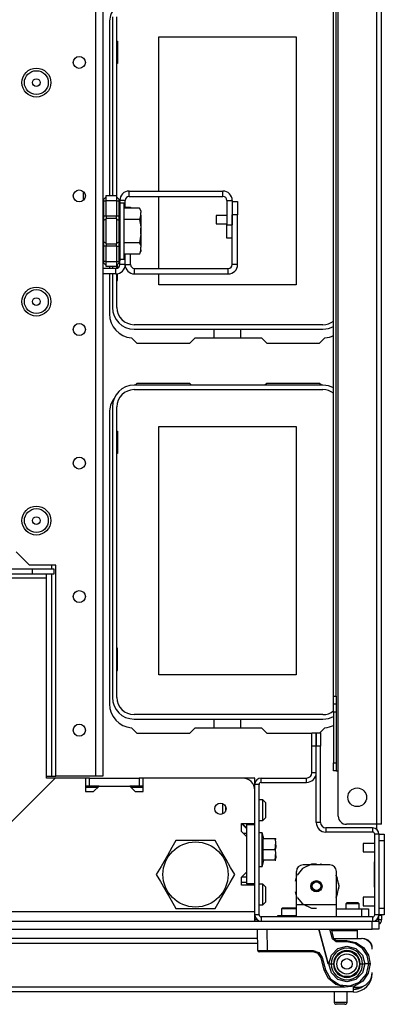
# Model space of a CAD drawing. Extents: x -267 to 41, y -62 to 177.
# Drawn here: x -148 to -142, y -62 to -47 of the extents above; entities that cross this region are included whole.
import ezdxf

# ---------------------------------------------------------------- set-up
doc = ezdxf.new("R2010")
doc.units = 0
doc.header["$MEASUREMENT"] = 0
doc.layers.add('TFR-TRI', color=7, linetype='CONTINUOUS')

msp = doc.modelspace()

# ---------------------------------------------------------------- linework, layer by layer
at = {"layer": 'TFR-TRI', "color": 83, "linetype": 'CONTINUOUS'}
for p, q in [((-142.598, -58.973), (-142.598, -20.965)), ((-142.527, -58.973), (-142.527, -20.965)), ((-143.236, -57.083), (-143.236, -23.511)), ((-143.196, -57.083), (-143.196, -23.511)), ((-143.165, -58.185), (-143.165, -23.511)), ((-146.537, -47.158), (-146.537, -49.706)), ((-146.537, -50.753), (-146.537, -50.78)), ((-146.537, -50.858), (-146.537, -51.449)), ((-146.212, -51.802), (-146.132, -51.882)), ((-145.354, -51.882), (-145.276, -51.803)), ((-145.276, -51.803), (-144.298, -51.803)), ((-144.298, -51.803), (-144.22, -51.882)), ((-143.442, -51.882), (-143.362, -51.802)), ((-146.132, -51.882), (-145.354, -51.882)), ((-144.22, -51.882), (-143.442, -51.882)), ((-146.132, -52.473), (-146.159, -52.5)), ((-145.354, -52.473), (-146.132, -52.473)), ((-145.327, -52.5), (-145.354, -52.473)), ((-144.22, -52.473), (-144.247, -52.5)), ((-143.442, -52.473), (-144.22, -52.473)), ((-143.415, -52.5), (-143.442, -52.473)), ((-146.537, -52.906), (-146.537, -57.197)), ((-143.236, -57.166), (-143.236, -57.083)), ((-143.236, -57.083), (-143.196, -57.083)), ((-143.236, -57.201), (-143.236, -57.166)), ((-143.196, -57.083), (-143.196, -57.166)), ((-143.196, -57.166), (-143.196, -57.201)), ((-143.236, -57.236), (-143.236, -57.201)), ((-143.196, -57.201), (-143.236, -57.201)), ((-143.236, -57.319), (-143.236, -57.236)), ((-143.236, -57.319), (-143.236, -58.067)), ((-143.196, -57.319), (-143.236, -57.319)), ((-143.196, -57.201), (-143.196, -57.236)), ((-143.196, -57.236), (-143.196, -57.319)), ((-143.196, -57.319), (-143.196, -58.067)), ((-146.212, -57.55), (-146.132, -57.63)), ((-145.354, -57.63), (-145.276, -57.551)), ((-145.276, -57.551), (-144.298, -57.551)), ((-144.298, -57.551), (-144.22, -57.63)), ((-143.436, -57.624), (-143.362, -57.55)), ((-146.132, -57.63), (-145.354, -57.63)), ((-144.22, -57.63), (-143.555, -57.63)), ((-143.492, -57.63), (-143.49, -57.63)), ((-143.236, -58.151), (-143.236, -58.067)), ((-143.236, -58.067), (-143.196, -58.067)), ((-143.236, -58.185), (-143.236, -58.151)), ((-143.196, -58.185), (-143.236, -58.185)), ((-143.196, -58.067), (-143.196, -58.151)), ((-143.196, -58.151), (-143.196, -58.185)), ((-143.196, -58.185), (-143.187, -58.185)), ((-143.187, -58.185), (-143.165, -58.185)), ((-143.165, -58.855), (-143.165, -58.185)), ((-142.598, -58.973), (-143.047, -58.973)), ((-142.598, -59.05), (-142.598, -58.973)), ((-142.548, -58.973), (-142.598, -58.973)), ((-142.527, -58.973), (-142.548, -58.973)), ((-144.395, -60.37), (-144.371, -60.37))]:
    msp.add_line(p, q, dxfattribs=at)
at = {"layer": 'TFR-TRI', "color": 152, "linetype": 'CONTINUOUS'}
for p, q in [((-146.744, -25.78), (-146.744, -58.264)), ((-146.634, -25.78), (-146.634, -58.264)), ((-147.91, -54.957), (-147.713, -55.154)), ((-147.327, -55.154), (-147.713, -55.154)), ((-147.327, -58.264), (-147.327, -55.154)), ((-146.744, -58.264), (-147.327, -58.264)), ((-146.666, -58.264), (-146.744, -58.264)), ((-146.634, -58.264), (-146.666, -58.264))]:
    msp.add_line(p, q, dxfattribs=at)
at = {"layer": 'TFR-TRI', "color": 12, "linetype": 'CONTINUOUS'}
for p, q in [((-146.494, -47.071), (-146.494, -49.706)), ((-146.428, -49.732), (-146.428, -47.071)), ((-146.494, -50.753), (-146.494, -50.78)), ((-146.428, -50.778), (-146.428, -50.727)), ((-146.494, -50.859), (-146.494, -51.355)), ((-146.428, -51.355), (-146.428, -50.858)), ((-143.391, -51.608), (-146.175, -51.608)), ((-146.175, -51.674), (-143.391, -51.674)), ((-144.992, -51.803), (-144.992, -51.674)), ((-144.604, -51.674), (-144.604, -51.803)), ((-143.391, -52.5), (-146.175, -52.5)), ((-146.175, -52.566), (-143.391, -52.566)), ((-146.494, -52.819), (-146.494, -57.103)), ((-146.428, -57.103), (-146.428, -52.819)), ((-143.391, -57.356), (-146.175, -57.356)), ((-146.175, -57.422), (-143.391, -57.422)), ((-144.992, -57.551), (-144.992, -57.422)), ((-144.604, -57.422), (-144.604, -57.551))]:
    msp.add_line(p, q, dxfattribs=at)
at = {"layer": 'TFR-TRI', "color": 215, "linetype": 'CONTINUOUS'}
for p, q in [((-146.428, -47.428), (-146.418, -47.428)), ((-146.418, -47.428), (-146.418, -47.758)), ((-145.808, -47.363), (-143.788, -47.363)), ((-145.808, -49.638), (-145.808, -47.363)), ((-143.788, -47.363), (-143.788, -51.023)), ((-146.418, -47.758), (-146.428, -47.758)), ((-146.924, -49.643), (-146.924, -49.699)), ((-146.924, -49.699), (-146.924, -49.779)), ((-145.808, -50.78), (-145.808, -49.717)), ((-146.418, -50.774), (-146.418, -50.717)), ((-146.418, -50.958), (-146.418, -50.856)), ((-145.808, -51.023), (-145.808, -50.858)), ((-146.428, -50.958), (-146.418, -50.958)), ((-143.788, -51.023), (-145.808, -51.023)), ((-145.808, -53.111), (-143.788, -53.111)), ((-145.808, -56.771), (-145.808, -53.111)), ((-143.788, -53.111), (-143.788, -56.771)), ((-146.428, -53.176), (-146.418, -53.176)), ((-146.418, -53.176), (-146.418, -53.506)), ((-146.418, -53.506), (-146.428, -53.506)), ((-146.418, -56.376), (-146.428, -56.376)), ((-146.418, -56.706), (-146.418, -56.376)), ((-146.428, -56.706), (-146.418, -56.706)), ((-143.788, -56.771), (-145.808, -56.771))]:
    msp.add_line(p, q, dxfattribs=at)
at = {"layer": 'TFR-TRI', "color": 235, "linetype": 'CONTINUOUS'}
for p, q in [((-146.625, -49.768), (-146.626, -49.773)), ((-146.626, -49.773), (-146.625, -49.778)), ((-146.623, -49.764), (-146.625, -49.768)), ((-146.625, -49.778), (-146.623, -49.785)), ((-146.623, -49.764), (-146.584, -49.726)), ((-146.584, -49.706), (-146.434, -49.706)), ((-146.584, -49.729), (-146.584, -49.706)), ((-146.584, -49.785), (-146.584, -49.729)), ((-146.434, -49.706), (-146.434, -49.729)), ((-146.396, -49.764), (-146.434, -49.726)), ((-146.434, -49.729), (-146.434, -49.785)), ((-146.393, -49.768), (-146.396, -49.764)), ((-146.391, -49.769), (-146.396, -49.764)), ((-146.396, -49.785), (-146.393, -49.778)), ((-146.392, -49.773), (-146.393, -49.768)), ((-146.393, -49.778), (-146.392, -49.773)), ((-146.388, -49.776), (-146.391, -49.769)), ((-146.385, -49.783), (-146.388, -49.776)), ((-146.623, -49.785), (-146.584, -49.785)), ((-146.623, -49.785), (-146.623, -50.006)), ((-146.584, -50.006), (-146.584, -49.785)), ((-146.434, -49.785), (-146.584, -49.785)), ((-146.434, -49.785), (-146.434, -50.006)), ((-146.434, -49.785), (-146.396, -49.785)), ((-146.396, -50.006), (-146.396, -49.785)), ((-146.391, -49.785), (-146.396, -49.785)), ((-146.387, -49.787), (-146.391, -49.785)), ((-146.384, -49.792), (-146.387, -49.787)), ((-146.384, -49.792), (-146.385, -49.783)), ((-146.384, -49.792), (-146.384, -50.006)), ((-146.631, -50.006), (-146.634, -50.006)), ((-146.623, -50.006), (-146.631, -50.006)), ((-146.623, -50.006), (-146.584, -50.006)), ((-146.623, -50.006), (-146.623, -50.041)), ((-146.623, -50.041), (-146.623, -50.074)), ((-146.584, -50.055), (-146.623, -50.074)), ((-146.584, -50.006), (-146.434, -50.006)), ((-146.584, -50.006), (-146.584, -50.026)), ((-146.584, -50.026), (-146.584, -50.045)), ((-146.584, -50.23), (-146.584, -50.045)), ((-146.434, -50.045), (-146.584, -50.045)), ((-146.434, -50.026), (-146.434, -50.006)), ((-146.434, -50.006), (-146.396, -50.006)), ((-146.434, -50.045), (-146.434, -50.026)), ((-146.434, -50.045), (-146.434, -50.23)), ((-146.434, -50.055), (-146.396, -50.074)), ((-146.396, -50.041), (-146.396, -50.006)), ((-146.387, -50.006), (-146.396, -50.006)), ((-146.396, -50.074), (-146.396, -50.041)), ((-146.384, -50.006), (-146.387, -50.006)), ((-146.384, -50.006), (-146.384, -50.048)), ((-146.384, -50.048), (-146.384, -50.088)), ((-146.631, -50.08), (-146.634, -50.088)), ((-146.623, -50.074), (-146.631, -50.08)), ((-146.623, -50.074), (-146.623, -50.23)), ((-146.396, -50.23), (-146.396, -50.074)), ((-146.396, -50.074), (-146.387, -50.08)), ((-146.387, -50.08), (-146.384, -50.088)), ((-146.384, -50.088), (-146.384, -50.23)), ((-146.623, -50.23), (-146.623, -50.386)), ((-146.584, -50.414), (-146.584, -50.23)), ((-146.434, -50.23), (-146.434, -50.414)), ((-146.396, -50.386), (-146.396, -50.23)), ((-146.384, -50.23), (-146.384, -50.372)), ((-146.631, -50.379), (-146.634, -50.372)), ((-146.634, -50.453), (-146.631, -50.453)), ((-146.623, -50.386), (-146.631, -50.379)), ((-146.631, -50.453), (-146.623, -50.453)), ((-146.584, -50.405), (-146.623, -50.386)), ((-146.623, -50.386), (-146.623, -50.418)), ((-146.623, -50.418), (-146.623, -50.453)), ((-146.584, -50.453), (-146.623, -50.453)), ((-146.623, -50.453), (-146.623, -50.675)), ((-146.584, -50.414), (-146.434, -50.414)), ((-146.584, -50.414), (-146.584, -50.433)), ((-146.584, -50.433), (-146.584, -50.453)), ((-146.584, -50.675), (-146.584, -50.453)), ((-146.434, -50.453), (-146.584, -50.453)), ((-146.434, -50.405), (-146.396, -50.386)), ((-146.434, -50.433), (-146.434, -50.414)), ((-146.434, -50.453), (-146.434, -50.433)), ((-146.434, -50.453), (-146.434, -50.675)), ((-146.434, -50.453), (-146.396, -50.453)), ((-146.396, -50.386), (-146.387, -50.379)), ((-146.396, -50.418), (-146.396, -50.386)), ((-146.396, -50.453), (-146.396, -50.418)), ((-146.396, -50.675), (-146.396, -50.453)), ((-146.396, -50.453), (-146.387, -50.453)), ((-146.387, -50.379), (-146.384, -50.372)), ((-146.387, -50.453), (-146.384, -50.453)), ((-146.384, -50.372), (-146.384, -50.411)), ((-146.384, -50.411), (-146.384, -50.453)), ((-146.384, -50.453), (-146.384, -50.667)), ((-146.625, -50.681), (-146.626, -50.687)), ((-146.626, -50.687), (-146.625, -50.691)), ((-146.623, -50.675), (-146.625, -50.681)), ((-146.625, -50.691), (-146.623, -50.695)), ((-146.584, -50.675), (-146.623, -50.675)), ((-146.584, -50.734), (-146.623, -50.695)), ((-146.584, -50.675), (-146.434, -50.675)), ((-146.584, -50.73), (-146.584, -50.675)), ((-146.584, -50.753), (-146.584, -50.73)), ((-146.434, -50.753), (-146.584, -50.753)), ((-146.434, -50.675), (-146.434, -50.73)), ((-146.434, -50.675), (-146.396, -50.675)), ((-146.396, -50.695), (-146.434, -50.734)), ((-146.434, -50.73), (-146.434, -50.753)), ((-146.396, -50.675), (-146.391, -50.674)), ((-146.393, -50.681), (-146.396, -50.675)), ((-146.396, -50.695), (-146.391, -50.69)), ((-146.396, -50.695), (-146.393, -50.691)), ((-146.392, -50.687), (-146.393, -50.681)), ((-146.393, -50.691), (-146.392, -50.687)), ((-146.391, -50.674), (-146.387, -50.673)), ((-146.391, -50.69), (-146.388, -50.684)), ((-146.388, -50.684), (-146.385, -50.676)), ((-146.387, -50.673), (-146.385, -50.67)), ((-146.385, -50.676), (-146.384, -50.667)), ((-146.385, -50.67), (-146.384, -50.667))]:
    msp.add_line(p, q, dxfattribs=at)
at = {"layer": 'TFR-TRI', "color": 155, "linetype": 'CONTINUOUS'}
for p, q in [((-146.305, -49.776), (-146.384, -49.776)), ((-146.305, -49.889), (-146.305, -49.776)), ((-146.246, -49.638), (-144.866, -49.638)), ((-146.246, -49.717), (-146.246, -49.638)), ((-146.246, -49.717), (-144.866, -49.717)), ((-144.866, -49.717), (-144.866, -49.638)), ((-144.807, -49.776), (-144.807, -50.138)), ((-144.807, -49.776), (-144.728, -49.776)), ((-144.728, -49.776), (-144.728, -50.138)), ((-144.807, -50.335), (-144.807, -50.138)), ((-144.807, -50.138), (-144.728, -50.138)), ((-144.728, -50.335), (-144.807, -50.335)), ((-146.305, -50.721), (-146.305, -50.571)), ((-146.443, -50.78), (-146.634, -50.78)), ((-146.443, -50.859), (-146.443, -50.78)), ((-146.384, -50.721), (-146.384, -50.667)), ((-146.305, -50.721), (-146.384, -50.721)), ((-146.443, -50.859), (-146.634, -50.859))]:
    msp.add_line(p, q, dxfattribs=at)
at = {"layer": 'TFR-TRI', "color": 251, "linetype": 'CONTINUOUS'}
for p, q in [((-146.322, -49.816), (-146.384, -49.816)), ((-146.322, -49.857), (-146.322, -49.816)), ((-146.322, -49.972), (-146.322, -49.857)), ((-146.093, -49.889), (-146.322, -49.889)), ((-146.073, -49.931), (-146.093, -49.889)), ((-146.093, -49.889), (-146.077, -49.935)), ((-146.322, -50.138), (-146.322, -49.972)), ((-146.093, -50.059), (-146.322, -50.059)), ((-146.073, -49.995), (-146.093, -50.059)), ((-146.093, -50.059), (-146.075, -50.168)), ((-146.077, -49.935), (-146.073, -49.953)), ((-146.073, -49.931), (-146.073, -49.937)), ((-146.073, -49.937), (-146.073, -49.953)), ((-146.073, -49.995), (-146.073, -49.953)), ((-146.073, -49.995), (-146.073, -50.081)), ((-146.322, -50.322), (-146.322, -50.138)), ((-146.075, -50.168), (-146.073, -50.187)), ((-146.073, -50.081), (-146.073, -50.187)), ((-146.073, -50.272), (-146.073, -50.187)), ((-146.322, -50.488), (-146.322, -50.322)), ((-146.073, -50.272), (-146.093, -50.4)), ((-146.073, -50.272), (-146.073, -50.379)), ((-146.093, -50.4), (-146.322, -50.4)), ((-146.322, -50.602), (-146.322, -50.488)), ((-146.093, -50.4), (-146.077, -50.446)), ((-146.073, -50.507), (-146.093, -50.571)), ((-146.077, -50.446), (-146.073, -50.464)), ((-146.073, -50.379), (-146.073, -50.464)), ((-146.073, -50.507), (-146.073, -50.464)), ((-146.073, -50.507), (-146.073, -50.523)), ((-146.384, -50.643), (-146.322, -50.643)), ((-146.093, -50.571), (-146.322, -50.571)), ((-146.322, -50.643), (-146.322, -50.602)), ((-146.093, -50.571), (-146.073, -50.528)), ((-146.073, -50.523), (-146.073, -50.528)), ((-143.035, -60.126), (-143.055, -60.146)), ((-143.055, -60.146), (-143.055, -60.221)), ((-143.026, -60.146), (-143.055, -60.146)), ((-143.035, -60.126), (-142.996, -60.126)), ((-142.956, -60.146), (-143.026, -60.146)), ((-142.996, -60.126), (-142.917, -60.126)), ((-142.887, -60.146), (-142.956, -60.146)), ((-142.917, -60.126), (-142.878, -60.126)), ((-142.858, -60.146), (-142.887, -60.146)), ((-142.858, -60.146), (-142.878, -60.126)), ((-142.858, -60.221), (-142.858, -60.146))]:
    msp.add_line(p, q, dxfattribs=at)
at = {"layer": 'TFR-TRI', "color": 87, "linetype": 'CONTINUOUS'}
for p, q in [((-146.305, -49.875), (-146.227, -49.875)), ((-146.227, -49.875), (-146.227, -49.889)), ((-144.728, -49.794), (-144.65, -49.794)), ((-144.65, -49.794), (-144.65, -49.99)), ((-144.728, -50.721), (-144.728, -49.99)), ((-144.65, -49.99), (-144.728, -49.99)), ((-144.65, -50.721), (-144.65, -49.99)), ((-146.305, -50.721), (-146.305, -50.571)), ((-146.227, -50.721), (-146.227, -50.571)), ((-146.305, -50.721), (-146.227, -50.721)), ((-146.168, -50.78), (-144.787, -50.78)), ((-146.168, -50.859), (-146.168, -50.78)), ((-144.787, -50.859), (-144.787, -50.78)), ((-144.65, -50.721), (-144.728, -50.721)), ((-146.168, -50.859), (-144.787, -50.859))]:
    msp.add_line(p, q, dxfattribs=at)
at = {"layer": 'TFR-TRI', "color": 3, "linetype": 'CONTINUOUS'}
for p, q in [((-144.807, -49.999), (-144.963, -49.999)), ((-144.963, -49.999), (-144.963, -50.017)), ((-144.963, -50.017), (-144.963, -50.061)), ((-144.963, -50.061), (-144.963, -50.105)), ((-146.071, -50.199), (-146.071, -50.167)), ((-146.071, -50.261), (-146.071, -50.199)), ((-144.963, -50.105), (-144.963, -50.124)), ((-144.963, -50.124), (-144.807, -50.124)), ((-146.071, -50.292), (-146.071, -50.261)), ((-142.63, -59.254), (-142.801, -59.254)), ((-142.801, -59.254), (-142.801, -59.273)), ((-142.801, -59.273), (-142.801, -59.317)), ((-142.801, -59.317), (-142.801, -59.361)), ((-142.801, -59.361), (-142.801, -59.379)), ((-142.801, -59.379), (-142.63, -59.379)), ((-142.63, -60.048), (-142.801, -60.048)), ((-142.801, -60.048), (-142.801, -60.066)), ((-142.801, -60.066), (-142.801, -60.111)), ((-142.801, -60.111), (-142.801, -60.155)), ((-142.801, -60.155), (-142.801, -60.173)), ((-142.801, -60.173), (-142.63, -60.173))]:
    msp.add_line(p, q, dxfattribs=at)
at = {"layer": 'TFR-TRI', "color": 132, "linetype": 'CONTINUOUS'}
for p, q in [((-147.671, -55.284), (-164.785, -55.284)), ((-148.945, -55.205), (-147.671, -55.205)), ((-147.671, -55.205), (-147.356, -55.205)), ((-147.671, -55.284), (-147.671, -55.205)), ((-147.356, -55.284), (-147.671, -55.284)), ((-147.464, -55.301), (-147.464, -55.284)), ((-147.356, -55.205), (-147.356, -55.284)), ((-147.464, -55.343), (-148.652, -55.343)), ((-147.464, -55.343), (-147.464, -55.301)), ((-147.464, -58.292), (-147.464, -55.343)), ((-148.518, -59.471), (-147.338, -58.292)), ((-147.338, -58.292), (-147.464, -58.292)), ((-146.888, -58.292), (-147.338, -58.292)), ((-146.888, -58.292), (-146.888, -58.488)), ((-144.572, -58.292), (-146.042, -58.292)), ((-146.042, -58.488), (-146.042, -58.292)), ((-146.888, -58.488), (-146.77, -58.488)), ((-146.77, -58.488), (-146.691, -58.41)), ((-146.691, -58.41), (-146.238, -58.41)), ((-146.238, -58.41), (-146.16, -58.488)), ((-146.16, -58.488), (-146.042, -58.488)), ((-144.395, -58.963), (-144.395, -58.469)), ((-144.592, -59.081), (-144.592, -58.963)), ((-144.592, -58.963), (-144.395, -58.963)), ((-144.513, -59.042), (-144.592, -58.963)), ((-144.513, -59.16), (-144.592, -59.081)), ((-144.513, -59.672), (-144.513, -59.16)), ((-144.592, -59.75), (-144.513, -59.672)), ((-144.592, -59.868), (-144.592, -59.75)), ((-144.513, -59.75), (-144.592, -59.75)), ((-144.395, -59.868), (-144.592, -59.868)), ((-144.395, -60.264), (-144.395, -59.868)), ((-144.395, -60.264), (-168.061, -60.264)), ((-144.395, -60.361), (-144.395, -60.264)), ((-144.395, -60.402), (-144.395, -60.361))]:
    msp.add_line(p, q, dxfattribs=at)
at = {"layer": 'TFR-TRI', "color": 115, "linetype": 'CONTINUOUS'}
for p, q in [((-147.386, -55.204), (-147.386, -55.154)), ((-147.386, -58.264), (-147.386, -55.283)), ((-147.464, -58.264), (-147.386, -58.264)), ((-147.386, -58.264), (-147.344, -58.264)), ((-147.344, -58.264), (-147.327, -58.264))]:
    msp.add_line(p, q, dxfattribs=at)
at = {"layer": 'TFR-TRI', "color": 173, "linetype": 'CONTINUOUS'}
for p, q in [((-143.555, -57.821), (-143.555, -57.624)), ((-143.555, -57.624), (-143.492, -57.624)), ((-143.492, -57.624), (-143.492, -57.821)), ((-143.49, -57.821), (-143.49, -57.624)), ((-143.49, -57.624), (-143.427, -57.624)), ((-143.427, -57.624), (-143.427, -57.821)), ((-143.492, -57.821), (-143.555, -57.821)), ((-143.555, -58.213), (-143.555, -57.821)), ((-143.492, -58.213), (-143.492, -57.821)), ((-143.49, -58.947), (-143.49, -57.821)), ((-143.427, -57.821), (-143.49, -57.821)), ((-143.427, -58.947), (-143.427, -57.821)), ((-144.301, -58.355), (-144.301, -58.292)), ((-144.301, -58.292), (-143.633, -58.292)), ((-143.633, -58.355), (-143.633, -58.292)), ((-143.492, -58.213), (-143.555, -58.213)), ((-144.395, -58.469), (-144.395, -58.386)), ((-144.332, -58.386), (-144.395, -58.386)), ((-144.332, -60.307), (-144.332, -58.386)), ((-144.301, -58.355), (-143.633, -58.355)), ((-144.395, -58.983), (-144.395, -58.963)), ((-143.427, -58.947), (-143.49, -58.947)), ((-142.661, -59.025), (-143.348, -59.025)), ((-143.348, -59.025), (-143.348, -59.088)), ((-142.661, -59.025), (-142.661, -59.088)), ((-142.661, -59.088), (-143.348, -59.088)), ((-142.63, -59.12), (-142.63, -60.307)), ((-142.567, -59.12), (-142.63, -59.12)), ((-142.567, -59.12), (-142.567, -60.307)), ((-144.395, -59.868), (-144.395, -59.849)), ((-144.395, -60.307), (-144.395, -60.264)), ((-144.332, -60.307), (-144.395, -60.307)), ((-142.661, -60.339), (-144.301, -60.339)), ((-144.301, -60.339), (-144.301, -60.402)), ((-142.661, -60.339), (-142.661, -60.402)), ((-142.567, -60.307), (-142.63, -60.307))]:
    msp.add_line(p, q, dxfattribs=at)
at = {"layer": 'TFR-TRI', "color": 22, "linetype": 'CONTINUOUS'}
for p, q in [((-146.829, -58.292), (-146.888, -58.292)), ((-146.829, -58.292), (-146.1, -58.292)), ((-146.829, -58.41), (-146.829, -58.292)), ((-146.042, -58.292), (-146.1, -58.292)), ((-146.1, -58.292), (-146.1, -58.41)), ((-146.829, -58.41), (-146.888, -58.41)), ((-146.691, -58.41), (-146.829, -58.41)), ((-146.1, -58.41), (-146.238, -58.41)), ((-146.042, -58.41), (-146.1, -58.41)), ((-144.513, -58.983), (-144.513, -58.963)), ((-144.513, -59.849), (-144.513, -58.983)), ((-144.395, -58.983), (-144.513, -58.983)), ((-144.395, -59.849), (-144.395, -58.983)), ((-144.513, -59.11), (-144.563, -59.11)), ((-144.513, -59.849), (-144.513, -59.868)), ((-144.395, -59.849), (-144.513, -59.849))]:
    msp.add_line(p, q, dxfattribs=at)
at = {"layer": 'TFR-TRI', "color": 135, "linetype": 'CONTINUOUS'}
for p, q in [((-144.395, -58.292), (-144.573, -58.292)), ((-144.395, -58.318), (-144.395, -58.292)), ((-144.395, -58.386), (-144.395, -58.318)), ((-146.711, -58.429), (-146.888, -58.429)), ((-146.042, -58.429), (-146.219, -58.429)), ((-144.395, -58.429), (-144.4, -58.429)), ((-144.582, -58.963), (-144.513, -59.032))]:
    msp.add_line(p, q, dxfattribs=at)
at = {"layer": 'TFR-TRI', "color": 254, "linetype": 'CONTINUOUS'}
for p, q in [((-144.277, -58.61), (-144.332, -58.61)), ((-144.238, -58.65), (-144.277, -58.61)), ((-144.277, -58.655), (-144.277, -58.61)), ((-144.868, -58.74), (-144.868, -58.669)), ((-144.868, -58.82), (-144.868, -58.74)), ((-144.828, -58.707), (-144.828, -58.735)), ((-144.828, -58.735), (-144.828, -58.764)), ((-144.828, -58.764), (-144.828, -58.773)), ((-144.828, -58.773), (-144.828, -58.782)), ((-144.277, -58.764), (-144.277, -58.655)), ((-144.277, -58.873), (-144.277, -58.764)), ((-144.238, -58.65), (-144.238, -58.683)), ((-144.238, -58.683), (-144.238, -58.764)), ((-144.238, -58.764), (-144.238, -58.845)), ((-144.332, -58.918), (-144.277, -58.918)), ((-144.277, -58.918), (-144.277, -58.873)), ((-144.277, -58.918), (-144.238, -58.878)), ((-144.238, -58.845), (-144.238, -58.878)), ((-144.513, -59.831), (-144.592, -59.831)), ((-144.277, -59.855), (-144.332, -59.855)), ((-144.238, -59.894), (-144.277, -59.855)), ((-144.277, -59.9), (-144.277, -59.855)), ((-144.277, -60.008), (-144.277, -59.9)), ((-144.238, -59.894), (-144.238, -59.927)), ((-144.238, -59.927), (-144.238, -60.008)), ((-144.277, -60.117), (-144.277, -60.008)), ((-144.238, -60.008), (-144.238, -60.089)), ((-144.332, -60.162), (-144.277, -60.162)), ((-144.277, -60.162), (-144.277, -60.117)), ((-144.277, -60.162), (-144.238, -60.122)), ((-144.238, -60.089), (-144.238, -60.122))]:
    msp.add_line(p, q, dxfattribs=at)
at = {"layer": 'TFR-TRI', "color": 44, "linetype": 'CONTINUOUS'}
for p, q in [((-145.558, -59.213), (-145.618, -59.317)), ((-145.496, -59.213), (-145.558, -59.213)), ((-145.285, -59.213), (-145.496, -59.213)), ((-145.083, -59.213), (-145.285, -59.213)), ((-144.981, -59.213), (-145.083, -59.213)), ((-144.911, -59.333), (-144.981, -59.213)), ((-145.618, -59.317), (-145.684, -59.431)), ((-144.818, -59.494), (-144.911, -59.333)), ((-145.684, -59.431), (-145.777, -59.593)), ((-144.752, -59.609), (-144.818, -59.494)), ((-145.777, -59.593), (-145.847, -59.713)), ((-144.692, -59.713), (-144.752, -59.609)), ((-145.847, -59.713), (-145.786, -59.817)), ((-144.761, -59.833), (-144.692, -59.713)), ((-145.786, -59.817), (-145.72, -59.931)), ((-145.72, -59.931), (-145.627, -60.093)), ((-144.854, -59.994), (-144.761, -59.833)), ((-144.92, -60.109), (-144.854, -59.994)), ((-145.627, -60.093), (-145.558, -60.213)), ((-145.558, -60.213), (-145.496, -60.213)), ((-145.496, -60.213), (-145.285, -60.213)), ((-145.285, -60.213), (-145.083, -60.213)), ((-145.083, -60.213), (-144.981, -60.213)), ((-144.981, -60.213), (-144.92, -60.109)), ((-142.582, -60.374), (-142.594, -60.374)), ((-142.582, -60.358), (-142.582, -60.374))]:
    msp.add_line(p, q, dxfattribs=at)
at = {"layer": 'TFR-TRI', "color": 21, "linetype": 'CONTINUOUS'}
for p, q in [((-144.289, -59.099), (-144.332, -59.099)), ((-144.265, -59.189), (-144.289, -59.099)), ((-144.289, -59.132), (-144.289, -59.099)), ((-144.289, -59.223), (-144.289, -59.132)), ((-144.271, -59.347), (-144.271, -59.189)), ((-144.094, -59.189), (-144.271, -59.189)), ((-144.085, -59.231), (-144.094, -59.189)), ((-144.089, -59.189), (-144.094, -59.189)), ((-144.094, -59.189), (-144.085, -59.305)), ((-144.088, -59.189), (-144.089, -59.189)), ((-144.08, -59.194), (-144.083, -59.189)), ((-144.289, -59.347), (-144.289, -59.223)), ((-144.289, -59.471), (-144.289, -59.347)), ((-144.271, -59.504), (-144.271, -59.347)), ((-144.094, -59.347), (-144.271, -59.347)), ((-144.094, -59.347), (-144.085, -59.231)), ((-144.085, -59.305), (-144.094, -59.347)), ((-144.094, -59.347), (-144.085, -59.462)), ((-144.289, -59.562), (-144.289, -59.471)), ((-144.289, -59.595), (-144.265, -59.504)), ((-144.094, -59.504), (-144.271, -59.504)), ((-144.094, -59.504), (-144.085, -59.389)), ((-144.085, -59.462), (-144.094, -59.504)), ((-144.094, -59.504), (-144.089, -59.504)), ((-144.085, -59.389), (-144.09, -59.368)), ((-144.089, -59.504), (-144.088, -59.504)), ((-144.332, -59.595), (-144.289, -59.595)), ((-144.289, -59.595), (-144.289, -59.562)), ((-144.063, -60.323), (-144.063, -60.339)), ((-144.011, -60.323), (-144.063, -60.323)), ((-143.885, -60.323), (-144.011, -60.323)), ((-143.832, -60.323), (-143.885, -60.323)), ((-143.783, -60.323), (-143.832, -60.323)), ((-169.791, -60.402), (-142.665, -60.402)), ((-169.791, -60.52), (-142.665, -60.52)), ((-142.665, -60.402), (-142.595, -60.402)), ((-142.665, -60.52), (-142.665, -60.402)), ((-142.595, -60.52), (-142.665, -60.52)), ((-142.595, -60.402), (-142.567, -60.402)), ((-142.567, -60.52), (-142.595, -60.52)), ((-142.567, -60.402), (-142.567, -60.52))]:
    msp.add_line(p, q, dxfattribs=at)
at = {"layer": 'TFR-TRI', "color": 124, "linetype": 'CONTINUOUS'}
for p, q in [((-142.567, -59.12), (-142.488, -59.12)), ((-142.488, -59.12), (-142.488, -59.149)), ((-142.488, -59.149), (-142.488, -59.218)), ((-142.567, -59.218), (-142.567, -60.209)), ((-142.488, -59.218), (-142.567, -59.218)), ((-142.488, -59.218), (-142.488, -60.209)), ((-142.637, -59.527), (-142.63, -59.527)), ((-142.637, -59.527), (-142.637, -59.901)), ((-142.637, -59.901), (-142.63, -59.901)), ((-142.567, -60.209), (-142.488, -60.209)), ((-142.488, -60.209), (-142.488, -60.279)), ((-142.488, -60.307), (-142.567, -60.307)), ((-142.488, -60.279), (-142.488, -60.307))]:
    msp.add_line(p, q, dxfattribs=at)
at = {"layer": 'TFR-TRI', "color": 252, "linetype": 'CONTINUOUS'}
for p, q in [((-143.695, -59.626), (-143.772, -59.722)), ((-143.562, -59.562), (-143.695, -59.626)), ((-143.291, -59.571), (-143.685, -59.571)), ((-143.541, -59.562), (-143.595, -59.571)), ((-143.541, -59.562), (-143.595, -59.571)), ((-143.541, -59.562), (-143.595, -59.571)), ((-143.488, -59.562), (-143.562, -59.562)), ((-143.381, -59.571), (-143.434, -59.562)), ((-143.381, -59.571), (-143.434, -59.562)), ((-143.381, -59.571), (-143.434, -59.562)), ((-143.783, -59.733), (-143.802, -59.809)), ((-143.783, -59.733), (-143.802, -59.809)), ((-143.783, -59.733), (-143.802, -59.809)), ((-143.783, -60.162), (-143.783, -59.67)), ((-143.188, -59.742), (-143.203, -59.722)), ((-143.193, -60.162), (-143.193, -59.67)), ((-143.179, -59.77), (-143.193, -59.733)), ((-143.179, -59.77), (-143.193, -59.733)), ((-143.179, -59.77), (-143.193, -59.733)), ((-143.155, -59.886), (-143.188, -59.742)), ((-143.188, -60.03), (-143.155, -59.886)), ((-143.155, -59.886), (-143.16, -59.847)), ((-143.155, -59.886), (-143.16, -59.847)), ((-143.155, -59.886), (-143.16, -59.847)), ((-143.16, -59.926), (-143.155, -59.886)), ((-143.16, -59.926), (-143.155, -59.886)), ((-143.16, -59.926), (-143.155, -59.886)), ((-143.802, -59.963), (-143.783, -60.039)), ((-143.802, -59.963), (-143.783, -60.039)), ((-143.802, -59.963), (-143.783, -60.039)), ((-143.772, -60.05), (-143.695, -60.146)), ((-143.203, -60.05), (-143.188, -60.03)), ((-143.193, -60.039), (-143.179, -60.002)), ((-143.193, -60.039), (-143.179, -60.002)), ((-143.193, -60.039), (-143.179, -60.002)), ((-143.986, -60.205), (-144.001, -60.22)), ((-144.001, -60.22), (-144.001, -60.323)), ((-143.967, -60.22), (-144.001, -60.22)), ((-143.986, -60.205), (-143.936, -60.205)), ((-143.885, -60.22), (-143.967, -60.22)), ((-143.936, -60.205), (-143.835, -60.205)), ((-143.826, -60.22), (-143.885, -60.22)), ((-143.835, -60.205), (-143.785, -60.205)), ((-143.783, -60.22), (-143.826, -60.22)), ((-143.783, -60.207), (-143.785, -60.205)), ((-143.193, -60.162), (-143.783, -60.162)), ((-143.783, -60.287), (-143.783, -60.162)), ((-143.695, -60.146), (-143.562, -60.21)), ((-143.562, -60.21), (-143.488, -60.21)), ((-143.193, -60.287), (-143.193, -60.162)), ((-143.193, -60.221), (-142.819, -60.221)), ((-142.819, -60.221), (-142.749, -60.221)), ((-142.819, -60.339), (-142.819, -60.221)), ((-142.749, -60.221), (-142.72, -60.221)), ((-142.72, -60.221), (-142.72, -60.339)), ((-143.783, -60.339), (-143.783, -60.287)), ((-143.193, -60.339), (-143.193, -60.287))]:
    msp.add_line(p, q, dxfattribs=at)
at = {"layer": 'TFR-TRI', "color": 46, "linetype": 'CONTINUOUS'}
for p, q in [((-142.598, -60.382), (-142.598, -60.378)), ((-142.567, -60.311), (-142.567, -60.307)), ((-142.567, -60.382), (-142.567, -60.311)), ((-142.567, -60.311), (-142.527, -60.311)), ((-142.527, -60.311), (-142.527, -60.307)), ((-142.527, -60.311), (-142.527, -60.382)), ((-144.359, -60.382), (-144.395, -60.382)), ((-142.598, -60.382), (-142.604, -60.382)), ((-142.598, -60.393), (-142.598, -60.382)), ((-142.598, -60.402), (-142.598, -60.393)), ((-142.527, -60.382), (-142.567, -60.382))]:
    msp.add_line(p, q, dxfattribs=at)
at = {"layer": 'TFR-TRI', "color": 63, "linetype": 'CONTINUOUS'}
for p, q in [((-144.351, -60.835), (-144.356, -60.52)), ((-144.219, -60.52), (-144.213, -60.835)), ((-143.314, -61.032), (-143.451, -60.52)), ((-143.451, -60.52), (-143.314, -61.032)), ((-143.253, -60.663), (-143.291, -60.52)), ((-143.271, -60.52), (-143.234, -60.658)), ((-143.239, -60.66), (-143.253, -60.663)), ((-143.196, -60.707), (-143.253, -60.663)), ((-143.234, -60.658), (-143.239, -60.66)), ((-143.234, -60.658), (-143.196, -60.687)), ((-143.267, -60.9), (-143.171, -60.804)), ((-143.196, -60.687), (-143.039, -60.687)), ((-143.196, -60.687), (-143.196, -60.693)), ((-143.196, -60.693), (-143.196, -60.707)), ((-143.039, -60.707), (-143.196, -60.707)), ((-143.171, -60.804), (-143.039, -60.769)), ((-143.039, -60.687), (-142.907, -60.714)), ((-143.039, -60.687), (-143.039, -60.693)), ((-143.039, -60.693), (-143.039, -60.707)), ((-142.915, -60.732), (-143.039, -60.707)), ((-143.039, -60.769), (-142.907, -60.804)), ((-142.809, -60.802), (-142.915, -60.732)), ((-142.907, -60.714), (-142.795, -60.788)), ((-142.907, -60.804), (-142.811, -60.9)), ((-142.739, -60.907), (-142.809, -60.802)), ((-142.795, -60.788), (-142.721, -60.9)), ((-144.351, -60.835), (-144.311, -60.835)), ((-144.297, -60.855), (-144.331, -60.855)), ((-144.311, -60.835), (-144.213, -60.835)), ((-144.213, -60.855), (-144.297, -60.855)), ((-144.213, -60.835), (-143.534, -60.835)), ((-144.213, -60.849), (-144.213, -60.835)), ((-144.213, -60.855), (-144.213, -60.849)), ((-143.534, -60.855), (-144.213, -60.855)), ((-143.534, -60.835), (-143.45, -60.864)), ((-143.534, -60.849), (-143.534, -60.835)), ((-143.534, -60.855), (-143.534, -60.849)), ((-143.462, -60.879), (-143.534, -60.855)), ((-143.473, -60.871), (-143.455, -60.885)), ((-143.42, -60.942), (-143.462, -60.879)), ((-143.455, -60.885), (-143.433, -60.91)), ((-143.45, -60.864), (-143.401, -60.937)), ((-143.433, -60.91), (-143.42, -60.942)), ((-143.42, -60.942), (-143.414, -60.941)), ((-143.372, -61.121), (-143.42, -60.942)), ((-143.42, -60.942), (-143.42, -60.942)), ((-143.414, -60.941), (-143.401, -60.937)), ((-143.401, -60.937), (-143.353, -61.116)), ((-143.303, -61.032), (-143.267, -60.9)), ((-142.811, -60.9), (-142.775, -61.032)), ((-142.714, -61.032), (-142.739, -60.907)), ((-142.721, -60.9), (-142.694, -61.032)), ((-143.303, -61.032), (-143.314, -61.032)), ((-143.267, -61.163), (-143.303, -61.032)), ((-143.303, -61.032), (-143.271, -61.032)), ((-143.271, -61.032), (-143.236, -61.032)), ((-142.842, -61.032), (-142.807, -61.032)), ((-142.775, -61.032), (-142.811, -61.163)), ((-142.807, -61.032), (-142.775, -61.032)), ((-142.714, -61.032), (-142.775, -61.032)), ((-142.751, -61.182), (-142.714, -61.032)), ((-142.694, -61.032), (-142.723, -61.169)), ((-142.708, -61.032), (-142.714, -61.032)), ((-142.702, -61.032), (-142.708, -61.032)), ((-142.697, -61.032), (-142.702, -61.032)), ((-142.695, -61.032), (-142.697, -61.032)), ((-142.694, -61.032), (-142.695, -61.032)), ((-143.372, -61.121), (-143.366, -61.12)), ((-143.308, -61.247), (-143.372, -61.121)), ((-143.366, -61.12), (-143.353, -61.116)), ((-143.353, -61.116), (-143.278, -61.251)), ((-143.2, -61.336), (-143.308, -61.247)), ((-143.17, -61.259), (-143.267, -61.163)), ((-142.811, -61.163), (-142.908, -61.259)), ((-142.853, -61.298), (-142.751, -61.182)), ((-142.723, -61.169), (-142.805, -61.284)), ((-143.278, -61.251), (-143.15, -61.337)), ((-143.065, -61.375), (-143.2, -61.336)), ((-143.039, -61.294), (-143.17, -61.259)), ((-143.15, -61.337), (-142.996, -61.354)), ((-142.925, -61.357), (-143.065, -61.375)), ((-142.908, -61.259), (-143.039, -61.294)), ((-142.996, -61.354), (-142.853, -61.298)), ((-142.805, -61.284), (-142.925, -61.357))]:
    msp.add_line(p, q, dxfattribs=at)
at = {"layer": 'TFR-TRI', "color": 72, "linetype": 'CONTINUOUS'}
for p, q in [((-144.354, -60.658), (-154.661, -60.658)), ((-143.234, -60.658), (-142.822, -60.658)), ((-142.803, -60.658), (-142.803, -60.659)), ((-142.783, -60.658), (-142.783, -60.659)), ((-144.353, -60.729), (-154.661, -60.729)), ((-142.665, -60.796), (-142.666, -60.796)), ((-142.665, -61.17), (-142.665, -61.17)), ((-143.076, -61.374), (-156.078, -61.374)), ((-142.941, -61.424), (-142.941, -61.374)), ((-142.941, -61.374), (-142.882, -61.374)), ((-142.941, -61.445), (-156.078, -61.445)), ((-142.941, -61.445), (-142.941, -61.424))]:
    msp.add_line(p, q, dxfattribs=at)
at = {"layer": 'TFR-TRI', "color": 5, "linetype": 'CONTINUOUS'}
for p, q in [((-143.201, -60.541), (-143.265, -60.541)), ((-143.131, -60.541), (-143.201, -60.541)), ((-143.006, -60.541), (-143.131, -60.541)), ((-142.914, -60.541), (-143.006, -60.541)), ((-142.881, -60.541), (-142.914, -60.541)), ((-142.881, -60.658), (-142.881, -60.541)), ((-143.225, -61.445), (-143.225, -61.596)), ((-143.037, -61.596), (-143.037, -61.445)), ((-143.225, -61.596), (-143.178, -61.596)), ((-143.176, -61.626), (-143.195, -61.626)), ((-143.178, -61.596), (-143.084, -61.596)), ((-143.131, -61.626), (-143.176, -61.626)), ((-143.085, -61.626), (-143.131, -61.626)), ((-143.067, -61.626), (-143.085, -61.626)), ((-143.084, -61.596), (-143.037, -61.596))]:
    msp.add_line(p, q, dxfattribs=at)
at = {"layer": 'TFR-TRI', "color": 152, "linetype": 'CONTINUOUS'}
for centre, radius in [((-146.981, -47.742), 0.0886), ((-147.614, -48.04), 0.213), ((-146.981, -49.711), 0.0886), ((-147.614, -51.268), 0.213), ((-146.981, -51.679), 0.0886), ((-146.981, -53.648), 0.0886), ((-147.614, -54.496), 0.213), ((-146.981, -55.616), 0.0886), ((-146.981, -57.585), 0.0886)]:
    msp.add_circle(centre, radius, dxfattribs=at)
at = {"layer": 'TFR-TRI', "color": 7, "linetype": 'CONTINUOUS'}
for centre, radius in [((-147.614, -48.04), 0.176), ((-147.614, -48.04), 0.0565), ((-147.614, -51.268), 0.176), ((-147.614, -51.268), 0.0565), ((-147.614, -54.496), 0.176), ((-147.614, -54.496), 0.0565)]:
    msp.add_circle(centre, radius, dxfattribs=at)
at = {"layer": 'TFR-TRI', "color": 83, "linetype": 'CONTINUOUS'}
msp.add_circle((-142.887, -58.575), 0.138, dxfattribs=at)
at = {"layer": 'TFR-TRI', "color": 132, "linetype": 'CONTINUOUS'}
msp.add_circle((-144.902, -58.744), 0.0827, dxfattribs=at)
at = {"layer": 'TFR-TRI', "color": 44, "linetype": 'CONTINUOUS'}
msp.add_circle((-145.269, -59.713), 0.48, dxfattribs=at)
at = {"layer": 'TFR-TRI', "color": 252, "linetype": 'CONTINUOUS'}
msp.add_circle((-143.488, -59.886), 0.0827, dxfattribs=at)
at = {"layer": 'TFR-TRI', "color": 3, "linetype": 'CONTINUOUS'}
for radius in [0.0689, 0.064]:
    msp.add_circle((-143.488, -59.886), radius, dxfattribs=at)
at = {"layer": 'TFR-TRI', "color": 153, "linetype": 'CONTINUOUS'}
for radius in [0.187, 0.148, 0.0787]:
    msp.add_circle((-143.039, -61.032), radius, dxfattribs=at)
at = {"layer": 'TFR-TRI', "color": 83, "linetype": 'CONTINUOUS'}
for centre, radius, start, end in [((-146.183, -47.158), 0.354, 144.1569, 180), ((-146.183, -51.449), 0.354, 180, 265.2804), ((-143.391, -51.449), 0.354, 274.7196, 296.033), ((-146.183, -52.906), 0.354, 144.1569, 180), ((-146.183, -57.197), 0.354, 180, 265.2804), ((-143.391, -57.197), 0.354, 274.7196, 296.033), ((-143.047, -58.855), 0.118, 180, 270)]:
    msp.add_arc(centre, radius, start, end, dxfattribs=at)
at = {"layer": 'TFR-TRI', "color": 155, "linetype": 'CONTINUOUS'}
for centre, radius, start, end in [((-146.246, -49.776), 0.138, 90, 180), ((-146.246, -49.776), 0.0591, 90, 180), ((-144.866, -49.776), 0.138, 0, 90), ((-144.866, -49.776), 0.0591, 0, 90), ((-146.443, -50.721), 0.138, 270, 0), ((-146.443, -50.721), 0.0591, 270, 0)]:
    msp.add_arc(centre, radius, start, end, dxfattribs=at)
at = {"layer": 'TFR-TRI', "color": 87, "linetype": 'CONTINUOUS'}
for centre, radius, start, end in [((-146.168, -50.721), 0.138, 180, 270), ((-146.168, -50.721), 0.0591, 180, 270), ((-144.787, -50.721), 0.138, 270, 0), ((-144.787, -50.721), 0.0591, 270, 0)]:
    msp.add_arc(centre, radius, start, end, dxfattribs=at)
at = {"layer": 'TFR-TRI', "color": 12, "linetype": 'CONTINUOUS'}
for centre, radius, start, end in [((-146.175, -51.355), 0.319, 180, 270), ((-146.175, -51.355), 0.253, 180, 270), ((-143.391, -51.355), 0.253, 270, 307.9364), ((-143.391, -51.355), 0.319, 270, 299.1867), ((-146.175, -52.819), 0.319, 90, 180), ((-143.391, -52.819), 0.319, 60.8133, 90), ((-146.175, -52.819), 0.253, 90, 180), ((-143.391, -52.819), 0.253, 52.0636, 90), ((-146.175, -57.103), 0.319, 180, 270), ((-146.175, -57.103), 0.253, 180, 270), ((-143.391, -57.103), 0.253, 270, 307.9364), ((-143.391, -57.103), 0.319, 270, 299.1867)]:
    msp.add_arc(centre, radius, start, end, dxfattribs=at)
at = {"layer": 'TFR-TRI', "color": 132, "linetype": 'CONTINUOUS'}
msp.add_arc((-144.572, -58.469), 0.177, 0, 90, dxfattribs=at)
at = {"layer": 'TFR-TRI', "color": 173, "linetype": 'CONTINUOUS'}
for centre, radius, start, end in [((-144.301, -58.386), 0.0945, 90, 180), ((-143.633, -58.213), 0.142, 270, 0), ((-143.633, -58.213), 0.0787, 270, 0), ((-144.301, -58.386), 0.0315, 90, 180), ((-143.348, -58.947), 0.142, 180, 270), ((-143.348, -58.947), 0.0787, 180, 270), ((-142.661, -59.12), 0.0945, 0, 90), ((-142.661, -59.12), 0.0315, 0, 90), ((-144.301, -60.307), 0.0945, 180, 270), ((-144.301, -60.307), 0.0315, 180, 270), ((-142.661, -60.307), 0.0315, 270, 0), ((-142.661, -60.307), 0.0945, 270, 0)]:
    msp.add_arc(centre, radius, start, end, dxfattribs=at)
at = {"layer": 'TFR-TRI', "color": 252, "linetype": 'CONTINUOUS'}
for centre, start, end in [((-143.685, -59.67), 90, 180), ((-143.291, -59.67), 0, 90)]:
    msp.add_arc(centre, 0.0984, start, end, dxfattribs=at)
at = {"layer": 'TFR-TRI', "color": 5, "linetype": 'CONTINUOUS'}
for centre, radius, start, end in [((-142.921, -60.541), 0.04, 0, 32.5069), ((-143.195, -61.596), 0.03, 180, 270), ((-143.067, -61.596), 0.03, 270, 0)]:
    msp.add_arc(centre, radius, start, end, dxfattribs=at)
at = {"layer": 'TFR-TRI', "color": 46, "linetype": 'CONTINUOUS'}
for radius, start in [(0.0315, 321.3169), (0.0709, 296.3883)]:
    msp.add_arc((-142.598, -60.382), radius, start, 0, dxfattribs=at)
at = {"layer": 'TFR-TRI', "color": 72, "linetype": 'CONTINUOUS'}
for centre, radius, start, end in [((-142.822, -60.815), 0.157, 0, 90), ((-142.803, -60.796), 0.138, 0, 90), ((-142.941, -61.17), 0.276, 270, 0), ((-142.882, -61.158), 0.217, 270, 0), ((-142.941, -61.17), 0.236, 270, 307.4597)]:
    msp.add_arc(centre, radius, start, end, dxfattribs=at)
at = {"layer": 'TFR-TRI', "color": 63, "linetype": 'CONTINUOUS'}
for centre, radius, start, end in [((-143.039, -61.032), 0.232, 0, 180), ((-144.331, -60.835), 0.0197, 181, 270), ((-143.039, -61.032), 0.197, 0, 180), ((-143.039, -61.032), 0.232, 180, 0), ((-143.039, -61.032), 0.197, 180, 0)]:
    msp.add_arc(centre, radius, start, end, dxfattribs=at)
at = {"layer": 'TFR-TRI', "color": 151, "linetype": 'CONTINUOUS'}
msp.add_arc((-142.98, -61.13), 0.276, 278.2139, 298.8914, dxfattribs=at)

doc.saveas('drawing.dxf')
